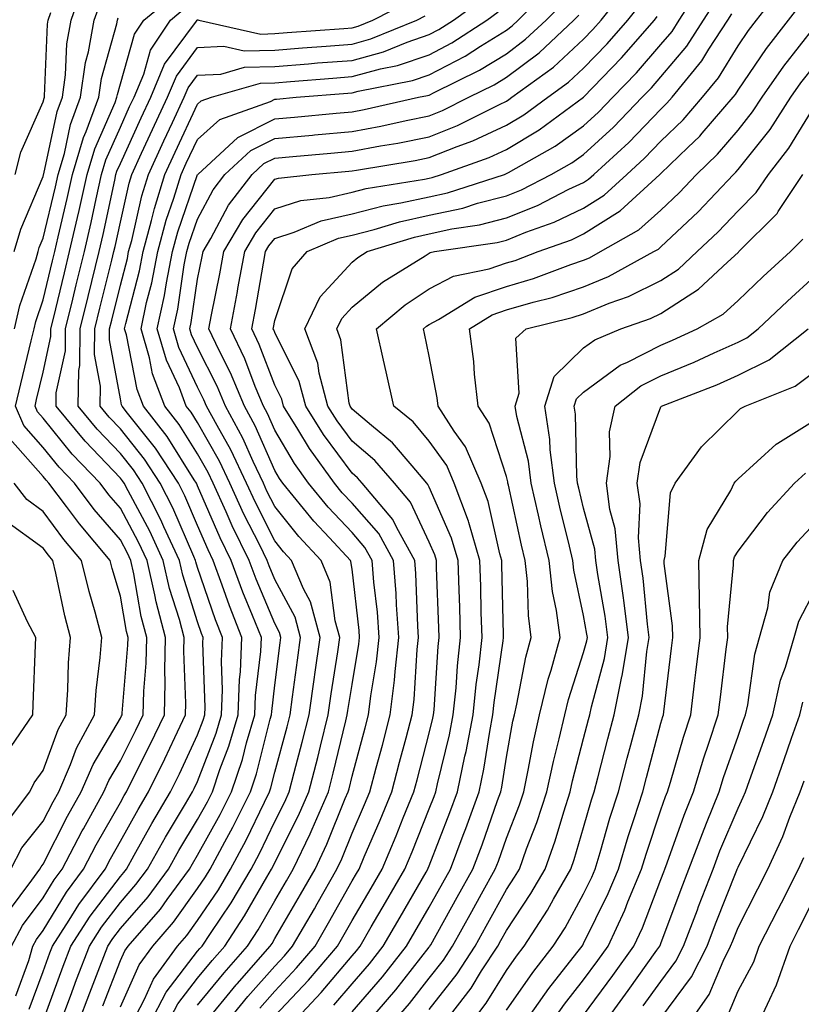
# Model space of a CAD drawing. Units: inches. Extents: x 1013363 to 1016003, y 7250378 to 7253018.
# Drawn here: x 1013555 to 1013656, y 7251274 to 7251402 of the extents above; entities that cross this region are included whole.
import ezdxf

# ---------------------------------------------------------------- set-up
doc = ezdxf.new("R2010")
doc.units = ezdxf.units.IN
doc.header["$MEASUREMENT"] = 0
doc.layers.add('Contour_10137250', color=7, linetype='Continuous', true_color=0xb1bdba)

msp = doc.modelspace()

# ---------------------------------------------------------------- linework, layer by layer
at = {"layer": 'Contour_10137250'}
for points in [[(1013554.31, 7251371.92, 3083), (1013555.15, 7251374.82, 3083), (1013558.05, 7251381.67, 3083), (1013558.1, 7251381.87, 3083), (1013558.11, 7251381.92, 3083), (1013558.14, 7251382.01, 3083), (1013559.88, 7251390.09, 3083), (1013560.55, 7251391.92, 3083), (1013560.96, 7251394.83, 3083), (1013561.13, 7251398.84, 3083), (1013561.68, 7251401.92, 3083), (1013563.31, 7251406.66, 3083)], [(1013568.05, 7251274.06, 3074), (1013570.48, 7251279.49, 3074), (1013572.26, 7251281.92, 3074), (1013574.94, 7251285.03, 3074), (1013578.05, 7251289.38, 3074), (1013579.08, 7251290.89, 3074), (1013579.68, 7251291.92, 3074), (1013581.57, 7251295.44, 3074), (1013582.62, 7251297.35, 3074), (1013584.91, 7251301.92, 3074), (1013585.7, 7251304.27, 3074), (1013587.45, 7251311.32, 3074), (1013587.63, 7251311.92, 3074), (1013587.65, 7251312.32, 3074), (1013588.05, 7251315.75, 3074), (1013588.74, 7251321.23, 3074), (1013588.85, 7251321.92, 3074), (1013588.67, 7251322.55, 3074), (1013588.05, 7251323.72, 3074), (1013585.62, 7251329.49, 3074), (1013584.72, 7251331.92, 3074), (1013582.54, 7251336.41, 3074), (1013581.75, 7251338.22, 3074), (1013580.07, 7251341.92, 3074), (1013579.43, 7251343.3, 3074), (1013578.05, 7251345.72, 3074), (1013575.67, 7251349.54, 3074), (1013573.81, 7251351.92, 3074), (1013572.22, 7251356.09, 3074), (1013571.81, 7251358.16, 3074), (1013570.72, 7251361.92, 3074), (1013571.45, 7251365.32, 3074), (1013572.11, 7251367.86, 3074), (1013572.89, 7251371.92, 3074), (1013573.99, 7251375.98, 3074), (1013574.99, 7251378.86, 3074), (1013575.93, 7251381.92, 3074), (1013576.59, 7251383.38, 3074), (1013578.05, 7251386.46, 3074), (1013580.93, 7251389.04, 3074), (1013587.51, 7251391.38, 3074), (1013588.05, 7251391.66, 3074), (1013588.29, 7251391.68, 3074), (1013590.82, 7251391.92, 3074), (1013597.51, 7251392.46, 3074), (1013598.05, 7251392.51, 3074), (1013598.85, 7251392.72, 3074), (1013605.88, 7251394.09, 3074), (1013608.05, 7251394.82, 3074), (1013612.7, 7251397.27, 3074), (1013614.69, 7251398.56, 3074), (1013618.05, 7251400.63, 3074), (1013618.78, 7251401.19, 3074), (1013619.56, 7251401.92, 3074), (1013623.8, 7251406.17, 3074)], [(1013574.17, 7251271.92, 3071), (1013575.51, 7251274.46, 3071), (1013578.05, 7251277.76, 3071), (1013579.92, 7251280.05, 3071), (1013581.57, 7251281.92, 3071), (1013584.13, 7251285.84, 3071), (1013587.01, 7251290.88, 3071), (1013587.63, 7251291.92, 3071), (1013587.78, 7251292.19, 3071), (1013588.05, 7251292.76, 3071), (1013591.13, 7251298.84, 3071), (1013592.45, 7251301.92, 3071), (1013593.61, 7251306.36, 3071), (1013593.95, 7251307.82, 3071), (1013594.97, 7251311.92, 3071), (1013595.35, 7251314.62, 3071), (1013596.21, 7251320.08, 3071), (1013596.48, 7251321.92, 3071), (1013595.87, 7251324.1, 3071), (1013595.22, 7251329.09, 3071), (1013594.04, 7251331.92, 3071), (1013591.15, 7251335.02, 3071), (1013588.05, 7251338.88, 3071), (1013587.03, 7251340.9, 3071), (1013586.57, 7251341.92, 3071), (1013585.24, 7251344.73, 3071), (1013583.9, 7251347.77, 3071), (1013581.67, 7251351.92, 3071), (1013580.6, 7251354.47, 3071), (1013578.05, 7251359.49, 3071), (1013577.28, 7251361.15, 3071), (1013577.04, 7251361.92, 3071), (1013577.23, 7251362.74, 3071), (1013578.05, 7251368.35, 3071), (1013578.66, 7251371.31, 3071), (1013578.76, 7251371.92, 3071), (1013579.77, 7251373.64, 3071), (1013582.04, 7251377.93, 3071), (1013585.11, 7251381.92, 3071), (1013586.63, 7251383.34, 3071), (1013588.05, 7251384.04, 3071), (1013590.38, 7251384.25, 3071), (1013595.29, 7251384.68, 3071), (1013598.05, 7251384.94, 3071), (1013601.76, 7251385.63, 3071), (1013603.97, 7251386, 3071), (1013608.05, 7251386.81, 3071), (1013611.7, 7251388.27, 3071), (1013617.14, 7251391.01, 3071), (1013618.05, 7251391.43, 3071), (1013618.35, 7251391.62, 3071), (1013618.77, 7251391.92, 3071), (1013624.13, 7251395.84, 3071), (1013628.05, 7251399.45, 3071), (1013629.26, 7251400.71, 3071), (1013630.32, 7251401.92, 3071), (1013633.74, 7251406.23, 3071)], [(1013581.71, 7251271.92, 3068), (1013584.57, 7251275.4, 3068), (1013588.05, 7251279.34, 3068), (1013589.3, 7251280.67, 3068), (1013590.36, 7251281.92, 3068), (1013593.19, 7251286.78, 3068), (1013593.52, 7251287.39, 3068), (1013596.09, 7251291.92, 3068), (1013596.72, 7251293.25, 3068), (1013598.05, 7251296.55, 3068), (1013599.68, 7251300.29, 3068), (1013600.35, 7251301.92, 3068), (1013601.18, 7251305.05, 3068), (1013601.98, 7251307.99, 3068), (1013603.01, 7251311.92, 3068), (1013603.56, 7251316.41, 3068), (1013603.64, 7251317.51, 3068), (1013604.12, 7251321.92, 3068), (1013603.82, 7251326.15, 3068), (1013603.76, 7251327.63, 3068), (1013603.43, 7251331.92, 3068), (1013601.51, 7251335.38, 3068), (1013598.05, 7251339.31, 3068), (1013596.78, 7251340.65, 3068), (1013595.76, 7251341.92, 3068), (1013592.53, 7251346.4, 3068), (1013591.05, 7251348.92, 3068), (1013589.19, 7251351.92, 3068), (1013588.95, 7251352.82, 3068), (1013588.05, 7251354.63, 3068), (1013586.04, 7251359.91, 3068), (1013585.08, 7251361.92, 3068), (1013585.55, 7251364.42, 3068), (1013586.58, 7251370.45, 3068), (1013586.84, 7251371.92, 3068), (1013587.29, 7251372.68, 3068), (1013588.05, 7251373.64, 3068), (1013590.56, 7251374.43, 3068), (1013594.06, 7251375.91, 3068), (1013598.05, 7251376.84, 3068), (1013602.1, 7251377.87, 3068), (1013604.37, 7251378.24, 3068), (1013608.05, 7251379.04, 3068), (1013610.42, 7251379.55, 3068), (1013617.78, 7251381.92, 3068), (1013617.98, 7251381.99, 3068), (1013618.05, 7251382.03, 3068), (1013618.31, 7251382.18, 3068), (1013624.37, 7251385.6, 3068), (1013628.05, 7251388.22, 3068), (1013629.97, 7251390, 3068), (1013631.84, 7251391.92, 3068), (1013634.88, 7251395.09, 3068), (1013638.05, 7251398.75, 3068), (1013639.5, 7251400.47, 3068), (1013640.44, 7251401.92, 3068), (1013643.39, 7251406.58, 3068)], [(1013590.31, 7251271.92, 3065), (1013594.06, 7251275.91, 3065), (1013598.05, 7251280.67, 3065), (1013598.64, 7251281.33, 3065), (1013599.09, 7251281.92, 3065), (1013600.55, 7251284.42, 3065), (1013602.4, 7251287.57, 3065), (1013604.91, 7251291.92, 3065), (1013605.84, 7251294.13, 3065), (1013608.05, 7251299.7, 3065), (1013608.67, 7251301.3, 3065), (1013608.89, 7251301.92, 3065), (1013609.11, 7251302.98, 3065), (1013610.68, 7251309.29, 3065), (1013611.17, 7251311.92, 3065), (1013611.53, 7251315.4, 3065), (1013611.71, 7251318.26, 3065), (1013612.11, 7251321.92, 3065), (1013612, 7251325.87, 3065), (1013611.92, 7251328.05, 3065), (1013611.8, 7251331.92, 3065), (1013610.93, 7251334.8, 3065), (1013608.05, 7251341.39, 3065), (1013607.88, 7251341.75, 3065), (1013607.74, 7251341.92, 3065), (1013605.82, 7251344.15, 3065), (1013603.29, 7251347.16, 3065), (1013600.56, 7251349.41, 3065), (1013598.05, 7251351.53, 3065), (1013597.88, 7251351.75, 3065), (1013597.79, 7251351.92, 3065), (1013597.69, 7251352.28, 3065), (1013596.61, 7251360.48, 3065), (1013596.07, 7251361.92, 3065), (1013596.71, 7251363.26, 3065), (1013598.05, 7251364.71, 3065), (1013601.99, 7251367.98, 3065), (1013607.53, 7251371.4, 3065), (1013608.05, 7251371.74, 3065), (1013608.17, 7251371.8, 3065), (1013608.74, 7251371.92, 3065), (1013616.86, 7251373.11, 3065), (1013618.05, 7251373.41, 3065), (1013620.56, 7251374.43, 3065), (1013624.22, 7251375.75, 3065), (1013628.05, 7251377.55, 3065), (1013630.73, 7251379.24, 3065), (1013633.64, 7251381.92, 3065), (1013635.94, 7251384.03, 3065), (1013638.05, 7251386.22, 3065), (1013640.95, 7251389.02, 3065), (1013643.45, 7251391.92, 3065), (1013645.52, 7251394.45, 3065), (1013648.05, 7251398.58, 3065), (1013649.41, 7251400.56, 3065), (1013650.45, 7251401.92, 3065), (1013653.78, 7251406.19, 3065)], [(1013554.34, 7251361.92, 3082), (1013555.02, 7251364.95, 3082), (1013557.13, 7251371, 3082), (1013557.39, 7251371.92, 3082), (1013557.53, 7251372.44, 3082), (1013558.05, 7251373.66, 3082), (1013559.63, 7251380.34, 3082), (1013559.98, 7251381.92, 3082), (1013560.79, 7251384.66, 3082), (1013561.59, 7251388.38, 3082), (1013562.9, 7251391.92, 3082), (1013563.55, 7251396.42, 3082), (1013563.93, 7251397.8, 3082), (1013564.67, 7251401.92, 3082), (1013565.54, 7251404.43, 3082)], [(1013554.5, 7251275.47, 3080), (1013556.21, 7251280.08, 3080), (1013556.71, 7251281.92, 3080), (1013557.17, 7251282.8, 3080), (1013558.05, 7251283.97, 3080), (1013561.06, 7251288.91, 3080), (1013563.29, 7251291.92, 3080), (1013564.93, 7251295.04, 3080), (1013568.05, 7251300.56, 3080), (1013568.54, 7251301.43, 3080), (1013568.82, 7251301.92, 3080), (1013569.58, 7251303.45, 3080), (1013571.92, 7251308.05, 3080), (1013573.75, 7251311.92, 3080), (1013573.86, 7251316.11, 3080), (1013573.8, 7251317.67, 3080), (1013573.89, 7251321.92, 3080), (1013572.67, 7251326.54, 3080), (1013572.51, 7251327.46, 3080), (1013571.5, 7251331.92, 3080), (1013570.41, 7251334.28, 3080), (1013568.05, 7251338.68, 3080), (1013566.56, 7251340.43, 3080), (1013565.43, 7251341.92, 3080), (1013561.82, 7251345.69, 3080), (1013558.05, 7251350.34, 3080), (1013557.31, 7251351.18, 3080), (1013557, 7251351.92, 3080), (1013557.2, 7251352.77, 3080), (1013558.05, 7251356.31, 3080), (1013559.05, 7251360.92, 3080), (1013559.06, 7251361.92, 3080), (1013559.39, 7251363.26, 3080), (1013560.79, 7251369.18, 3080), (1013561.47, 7251371.92, 3080), (1013562.48, 7251376.35, 3080), (1013562.7, 7251377.27, 3080), (1013563.73, 7251381.92, 3080), (1013564.72, 7251385.25, 3080), (1013567.36, 7251391.23, 3080), (1013567.61, 7251391.92, 3080), (1013567.67, 7251392.3, 3080), (1013568.05, 7251393.68, 3080), (1013569.87, 7251400.1, 3080), (1013571.07, 7251401.92, 3080), (1013574.88, 7251405.09, 3080)], [(1013558.05, 7251272.23, 3078), (1013560.65, 7251279.32, 3078), (1013561.65, 7251281.92, 3078), (1013564.14, 7251285.83, 3078), (1013568.05, 7251290.95, 3078), (1013568.5, 7251291.47, 3078), (1013568.83, 7251291.92, 3078), (1013569.85, 7251293.72, 3078), (1013572.13, 7251297.84, 3078), (1013574.54, 7251301.92, 3078), (1013575.71, 7251304.26, 3078), (1013578.05, 7251309.3, 3078), (1013578.77, 7251311.2, 3078), (1013578.99, 7251311.92, 3078), (1013579.03, 7251312.9, 3078), (1013578.74, 7251321.23, 3078), (1013578.77, 7251321.92, 3078), (1013578.57, 7251322.44, 3078), (1013578.05, 7251323.94, 3078), (1013576.13, 7251330, 3078), (1013575.69, 7251331.92, 3078), (1013573.69, 7251336.28, 3078), (1013573.3, 7251337.17, 3078), (1013570.88, 7251341.92, 3078), (1013569.76, 7251343.63, 3078), (1013568.05, 7251345.78, 3078), (1013565.04, 7251348.91, 3078), (1013562.56, 7251351.92, 3078), (1013562.65, 7251356.52, 3078), (1013562.8, 7251357.17, 3078), (1013562.85, 7251361.92, 3078), (1013563.87, 7251366.1, 3078), (1013565.31, 7251371.92, 3078), (1013565.81, 7251374.16, 3078), (1013567.33, 7251381.2, 3078), (1013567.48, 7251381.92, 3078), (1013567.61, 7251382.36, 3078), (1013568.05, 7251383.35, 3078), (1013570.73, 7251389.24, 3078), (1013571.98, 7251391.92, 3078), (1013573.76, 7251396.21, 3078), (1013577.9, 7251401.77, 3078), (1013578, 7251401.92, 3078), (1013578.05, 7251401.95, 3078), (1013578.08, 7251401.95, 3078), (1013578.23, 7251401.92, 3078), (1013586.25, 7251400.12, 3078), (1013588.05, 7251400.17, 3078), (1013589.67, 7251400.3, 3078), (1013596.98, 7251400.85, 3078), (1013598.05, 7251400.92, 3078), (1013598.83, 7251401.14, 3078), (1013600.75, 7251401.92, 3078), (1013605.6, 7251404.37, 3078)], [(1013562.58, 7251271.92, 3076), (1013564.08, 7251275.89, 3076), (1013565.39, 7251279.26, 3076), (1013566.41, 7251281.92, 3076), (1013567.05, 7251282.92, 3076), (1013568.05, 7251284.23, 3076), (1013571.64, 7251288.33, 3076), (1013574.28, 7251291.92, 3076), (1013575.64, 7251294.33, 3076), (1013578.05, 7251298.33, 3076), (1013579.33, 7251300.64, 3076), (1013579.96, 7251301.92, 3076), (1013580.94, 7251304.81, 3076), (1013582.11, 7251307.86, 3076), (1013583.3, 7251311.92, 3076), (1013583.49, 7251316.48, 3076), (1013583.61, 7251317.48, 3076), (1013583.8, 7251321.92, 3076), (1013582.17, 7251326.04, 3076), (1013581.25, 7251328.72, 3076), (1013580.07, 7251331.92, 3076), (1013579.42, 7251333.29, 3076), (1013578.05, 7251336.42, 3076), (1013576.4, 7251340.27, 3076), (1013575.56, 7251341.92, 3076), (1013572.59, 7251346.46, 3076), (1013568.99, 7251350.98, 3076), (1013568.26, 7251351.92, 3076), (1013568.2, 7251352.07, 3076), (1013568.05, 7251352.84, 3076), (1013566.62, 7251360.49, 3076), (1013566.64, 7251361.92, 3076), (1013566.92, 7251363.05, 3076), (1013568.05, 7251367.57, 3076), (1013568.95, 7251371.02, 3076), (1013569.12, 7251371.92, 3076), (1013569.51, 7251373.38, 3076), (1013570.82, 7251379.15, 3076), (1013571.67, 7251381.92, 3076), (1013573.67, 7251386.3, 3076), (1013574.79, 7251388.66, 3076), (1013576.31, 7251391.92, 3076), (1013576.82, 7251393.15, 3076), (1013578.05, 7251394.8, 3076), (1013581.07, 7251394.94, 3076), (1013584.14, 7251395.83, 3076), (1013588.05, 7251395.93, 3076), (1013592.41, 7251396.28, 3076), (1013593.6, 7251396.37, 3076), (1013598.05, 7251396.71, 3076), (1013602.14, 7251397.83, 3076), (1013605.21, 7251399.08, 3076), (1013608.05, 7251400.04, 3076), (1013609.28, 7251400.69, 3076), (1013611.18, 7251401.92, 3076), (1013615.16, 7251404.81, 3076)], [(1013569.54, 7251271.92, 3073), (1013571.18, 7251275.05, 3073), (1013572.34, 7251277.63, 3073), (1013575.46, 7251281.92, 3073), (1013576.66, 7251283.31, 3073), (1013578.05, 7251285.25, 3073), (1013580.74, 7251289.23, 3073), (1013582.33, 7251291.92, 3073), (1013584.33, 7251295.64, 3073), (1013586.7, 7251300.57, 3073), (1013587.38, 7251301.92, 3073), (1013587.54, 7251302.43, 3073), (1013588.05, 7251304.46, 3073), (1013589.64, 7251310.33, 3073), (1013590.04, 7251311.92, 3073), (1013590.36, 7251314.23, 3073), (1013590.97, 7251319, 3073), (1013591.39, 7251321.92, 3073), (1013590.67, 7251324.54, 3073), (1013588.05, 7251329.44, 3073), (1013587.32, 7251331.19, 3073), (1013587.04, 7251331.92, 3073), (1013586.09, 7251333.88, 3073), (1013584.05, 7251337.92, 3073), (1013582.24, 7251341.92, 3073), (1013580.89, 7251344.76, 3073), (1013578.05, 7251349.79, 3073), (1013577.23, 7251351.1, 3073), (1013576.59, 7251351.92, 3073), (1013575.69, 7251354.28, 3073), (1013574.01, 7251357.88, 3073), (1013572.83, 7251361.92, 3073), (1013573.75, 7251366.22, 3073), (1013574, 7251367.87, 3073), (1013574.78, 7251371.92, 3073), (1013575.47, 7251374.5, 3073), (1013578.05, 7251381.9, 3073), (1013578.06, 7251381.91, 3073), (1013583.25, 7251386.72, 3073), (1013588.05, 7251389.12, 3073), (1013590.62, 7251389.35, 3073), (1013596.01, 7251389.88, 3073), (1013598.05, 7251390.06, 3073), (1013599.61, 7251390.36, 3073), (1013606.68, 7251391.92, 3073), (1013607.83, 7251392.14, 3073), (1013608.05, 7251392.22, 3073), (1013608.67, 7251392.55, 3073), (1013614.55, 7251395.42, 3073), (1013618.05, 7251397.57, 3073), (1013620.53, 7251399.44, 3073), (1013623.19, 7251401.92, 3073), (1013625.62, 7251404.35, 3073)], [(1013578.05, 7251274.27, 3070), (1013581.49, 7251278.48, 3070), (1013584.51, 7251281.92, 3070), (1013585.91, 7251284.06, 3070), (1013588.05, 7251287.8, 3070), (1013589.57, 7251290.4, 3070), (1013590.43, 7251291.92, 3070), (1013592.61, 7251296.48, 3070), (1013592.9, 7251297.07, 3070), (1013595, 7251301.92, 3070), (1013595.63, 7251304.34, 3070), (1013597.24, 7251311.11, 3070), (1013597.44, 7251311.92, 3070), (1013597.51, 7251312.46, 3070), (1013598.05, 7251315.85, 3070), (1013598.93, 7251321.04, 3070), (1013599.03, 7251321.92, 3070), (1013598.96, 7251322.83, 3070), (1013598.05, 7251330.77, 3070), (1013597.91, 7251331.78, 3070), (1013597.86, 7251331.92, 3070), (1013595.14, 7251334.83, 3070), (1013593.12, 7251336.99, 3070), (1013589.09, 7251341.92, 3070), (1013588.66, 7251342.53, 3070), (1013588.05, 7251343.56, 3070), (1013585.49, 7251349.36, 3070), (1013584.12, 7251351.92, 3070), (1013582.33, 7251356.2, 3070), (1013580.84, 7251359.13, 3070), (1013579.51, 7251361.92, 3070), (1013579.86, 7251363.73, 3070), (1013580.93, 7251369.04, 3070), (1013581.46, 7251371.92, 3070), (1013583.89, 7251376.08, 3070), (1013588.05, 7251381.3, 3070), (1013588.53, 7251381.44, 3070), (1013592.84, 7251381.92, 3070), (1013597.63, 7251382.34, 3070), (1013598.05, 7251382.38, 3070), (1013598.62, 7251382.49, 3070), (1013606.23, 7251383.74, 3070), (1013608.05, 7251384.1, 3070), (1013611.68, 7251385.55, 3070), (1013613.69, 7251386.28, 3070), (1013618.05, 7251388.3, 3070), (1013620.32, 7251389.65, 3070), (1013623.4, 7251391.92, 3070), (1013626.09, 7251393.88, 3070), (1013628.05, 7251395.69, 3070), (1013631.11, 7251398.86, 3070), (1013633.77, 7251401.92, 3070), (1013635.67, 7251404.3, 3070)], [(1013586.09, 7251273.88, 3067), (1013588.05, 7251276.11, 3067), (1013590.87, 7251279.1, 3067), (1013593.26, 7251281.92, 3067), (1013595.01, 7251284.96, 3067), (1013598.05, 7251290.37, 3067), (1013598.63, 7251291.34, 3067), (1013598.96, 7251291.92, 3067), (1013599.63, 7251293.5, 3067), (1013601.71, 7251298.26, 3067), (1013603.21, 7251301.92, 3067), (1013604.22, 7251305.75, 3067), (1013605.05, 7251308.92, 3067), (1013605.84, 7251311.92, 3067), (1013606.09, 7251313.88, 3067), (1013606.5, 7251320.37, 3067), (1013606.67, 7251321.92, 3067), (1013606.57, 7251323.4, 3067), (1013606.33, 7251330.2, 3067), (1013606.19, 7251331.92, 3067), (1013603.85, 7251336.12, 3067), (1013603.34, 7251337.21, 3067), (1013599.35, 7251341.92, 3067), (1013598.75, 7251342.62, 3067), (1013598.05, 7251343.21, 3067), (1013594.35, 7251348.22, 3067), (1013592.05, 7251351.92, 3067), (1013591.21, 7251355.08, 3067), (1013588.05, 7251361.45, 3067), (1013587.92, 7251361.79, 3067), (1013587.85, 7251361.92, 3067), (1013587.89, 7251362.08, 3067), (1013588.05, 7251363.02, 3067), (1013590.28, 7251369.69, 3067), (1013592.24, 7251371.92, 3067), (1013596.31, 7251373.66, 3067), (1013598.05, 7251374.06, 3067), (1013600.91, 7251374.78, 3067), (1013604.18, 7251375.79, 3067), (1013608.05, 7251376.64, 3067), (1013612.4, 7251377.57, 3067), (1013614.32, 7251378.19, 3067), (1013618.05, 7251379.15, 3067), (1013620.02, 7251379.95, 3067), (1013623.86, 7251381.92, 3067), (1013626.54, 7251383.43, 3067), (1013628.05, 7251384.51, 3067), (1013631.91, 7251388.06, 3067), (1013635.64, 7251391.92, 3067), (1013636.82, 7251393.15, 3067), (1013638.05, 7251394.58, 3067), (1013641.41, 7251398.56, 3067), (1013643.59, 7251401.92, 3067), (1013645.32, 7251404.65, 3067)], [(1013556.23, 7251273.74, 3079), (1013558.05, 7251278.63, 3079), (1013558.93, 7251281.04, 3079), (1013559.27, 7251281.92, 3079), (1013561.42, 7251285.29, 3079), (1013562.65, 7251287.32, 3079), (1013566.07, 7251291.92, 3079), (1013566.75, 7251293.22, 3079), (1013568.05, 7251295.51, 3079), (1013570.34, 7251299.63, 3079), (1013571.68, 7251301.92, 3079), (1013573.79, 7251306.18, 3079), (1013575.09, 7251308.96, 3079), (1013576.5, 7251311.92, 3079), (1013576.54, 7251313.43, 3079), (1013576.28, 7251320.15, 3079), (1013576.32, 7251321.92, 3079), (1013575.7, 7251324.27, 3079), (1013574.42, 7251328.29, 3079), (1013573.6, 7251331.92, 3079), (1013571.85, 7251335.72, 3079), (1013569.06, 7251340.91, 3079), (1013568.54, 7251341.92, 3079), (1013568.34, 7251342.21, 3079), (1013568.05, 7251342.59, 3079), (1013563.48, 7251347.35, 3079), (1013559.71, 7251351.92, 3079), (1013559.74, 7251353.61, 3079), (1013560.92, 7251359.05, 3079), (1013560.96, 7251361.92, 3079), (1013561.89, 7251365.76, 3079), (1013562.34, 7251367.63, 3079), (1013563.38, 7251371.92, 3079), (1013564.25, 7251375.72, 3079), (1013564.91, 7251378.78, 3079), (1013565.61, 7251381.92, 3079), (1013566.17, 7251383.8, 3079), (1013568.05, 7251388.07, 3079), (1013569.25, 7251390.72, 3079), (1013569.82, 7251391.92, 3079), (1013571.07, 7251394.94, 3079), (1013571.94, 7251398.03, 3079), (1013574.53, 7251401.92, 3079), (1013576.45, 7251403.52, 3079)], [(1013565.76, 7251274.21, 3075), (1013568.05, 7251280.05, 3075), (1013568.63, 7251281.34, 3075), (1013569.06, 7251281.92, 3075), (1013573.23, 7251286.74, 3075), (1013574.09, 7251287.96, 3075), (1013577.01, 7251291.92, 3075), (1013577.39, 7251292.58, 3075), (1013578.05, 7251293.7, 3075), (1013580.98, 7251298.99, 3075), (1013582.43, 7251301.92, 3075), (1013583.85, 7251306.12, 3075), (1013584.39, 7251308.26, 3075), (1013585.47, 7251311.92, 3075), (1013585.57, 7251314.4, 3075), (1013586.24, 7251320.11, 3075), (1013586.32, 7251321.92, 3075), (1013585.18, 7251324.79, 3075), (1013583.92, 7251327.79, 3075), (1013582.4, 7251331.92, 3075), (1013580.98, 7251334.85, 3075), (1013578.05, 7251341.58, 3075), (1013577.95, 7251341.82, 3075), (1013577.89, 7251341.92, 3075), (1013577.61, 7251342.36, 3075), (1013574.1, 7251347.97, 3075), (1013571.04, 7251351.92, 3075), (1013570.21, 7251354.08, 3075), (1013568.82, 7251361.15, 3075), (1013568.6, 7251361.92, 3075), (1013568.75, 7251362.62, 3075), (1013570.53, 7251369.44, 3075), (1013571.01, 7251371.92, 3075), (1013572.1, 7251375.97, 3075), (1013572.45, 7251377.52, 3075), (1013573.8, 7251381.92, 3075), (1013575.14, 7251384.83, 3075), (1013578.05, 7251391.03, 3075), (1013578.52, 7251391.45, 3075), (1013579.85, 7251391.92, 3075), (1013586.2, 7251393.77, 3075), (1013588.05, 7251393.81, 3075), (1013590.1, 7251393.97, 3075), (1013595.56, 7251394.41, 3075), (1013598.05, 7251394.61, 3075), (1013601.74, 7251395.61, 3075), (1013603.93, 7251396.04, 3075), (1013608.05, 7251397.43, 3075), (1013610.99, 7251398.98, 3075), (1013615.53, 7251401.92, 3075), (1013616.99, 7251402.98, 3075)], [(1013595.71, 7251274.26, 3064), (1013598.05, 7251277.05, 3064), (1013600.32, 7251279.65, 3064), (1013602.1, 7251281.92, 3064), (1013604.3, 7251285.67, 3064), (1013607.66, 7251291.53, 3064), (1013607.88, 7251291.92, 3064), (1013607.93, 7251292.04, 3064), (1013608.05, 7251292.33, 3064), (1013610.73, 7251299.24, 3064), (1013611.7, 7251301.92, 3064), (1013612.68, 7251306.55, 3064), (1013612.83, 7251307.14, 3064), (1013613.73, 7251311.92, 3064), (1013614.13, 7251315.84, 3064), (1013614.51, 7251318.38, 3064), (1013614.9, 7251321.92, 3064), (1013614.8, 7251325.17, 3064), (1013614.72, 7251328.59, 3064), (1013614.62, 7251331.92, 3064), (1013613.16, 7251336.81, 3064), (1013613.12, 7251336.99, 3064), (1013611.28, 7251341.92, 3064), (1013610.32, 7251344.19, 3064), (1013608.05, 7251347.37, 3064), (1013605.98, 7251349.85, 3064), (1013603.45, 7251351.92, 3064), (1013602.47, 7251356.34, 3064), (1013602.13, 7251357.84, 3064), (1013601.21, 7251361.92, 3064), (1013604.92, 7251365.05, 3064), (1013608.05, 7251367.12, 3064), (1013611.21, 7251368.76, 3064), (1013615.83, 7251369.7, 3064), (1013618.05, 7251370.46, 3064), (1013619.18, 7251370.79, 3064), (1013622.17, 7251371.92, 3064), (1013626.5, 7251373.47, 3064), (1013628.05, 7251374.21, 3064), (1013632.78, 7251377.19, 3064), (1013637.93, 7251381.92, 3064), (1013638.05, 7251382.04, 3064), (1013641.55, 7251385.42, 3064), (1013643.08, 7251386.89, 3064), (1013643.4, 7251387.27, 3064), (1013647.42, 7251391.92, 3064), (1013647.7, 7251392.27, 3064), (1013648.05, 7251392.85, 3064), (1013651.73, 7251398.24, 3064), (1013654.57, 7251401.92, 3064), (1013656.1, 7251403.87, 3064)], [(1013553.96, 7251281.92, 3081), (1013555.35, 7251284.62, 3081), (1013558.05, 7251288.18, 3081), (1013559.47, 7251290.5, 3081), (1013560.51, 7251291.92, 3081), (1013563.11, 7251296.86, 3081), (1013563.26, 7251297.13, 3081), (1013565.91, 7251301.92, 3081), (1013566.56, 7251303.41, 3081), (1013568.05, 7251305.95, 3081), (1013570.05, 7251309.92, 3081), (1013571.01, 7251311.92, 3081), (1013571.09, 7251314.96, 3081), (1013571.39, 7251318.58, 3081), (1013571.47, 7251321.92, 3081), (1013570.76, 7251324.63, 3081), (1013569.8, 7251330.17, 3081), (1013569.41, 7251331.92, 3081), (1013568.98, 7251332.85, 3081), (1013568.05, 7251334.58, 3081), (1013564.66, 7251338.53, 3081), (1013562.11, 7251341.92, 3081), (1013560.13, 7251344, 3081), (1013558.05, 7251346.56, 3081), (1013555.54, 7251349.41, 3081), (1013554.46, 7251351.92, 3081), (1013555.16, 7251354.81, 3081), (1013556.5, 7251360.37, 3081), (1013556.87, 7251361.92, 3081), (1013557.08, 7251362.89, 3081), (1013558.05, 7251365.66, 3081), (1013559.25, 7251370.72, 3081), (1013559.55, 7251371.92, 3081), (1013559.99, 7251373.86, 3081), (1013561.17, 7251378.8, 3081), (1013561.86, 7251381.92, 3081), (1013563.27, 7251386.7, 3081), (1013563.62, 7251387.49, 3081), (1013565.26, 7251391.92, 3081), (1013565.61, 7251394.36, 3081), (1013567.58, 7251401.45, 3081), (1013567.67, 7251401.92, 3081), (1013567.77, 7251402.2, 3081)], [(1013554.4, 7251381.92, 3084), (1013555.17, 7251384.8, 3084), (1013558.05, 7251391.32, 3084), (1013558.16, 7251391.81, 3084), (1013558.2, 7251391.92, 3084), (1013558.22, 7251392.09, 3084), (1013558.59, 7251401.38, 3084), (1013558.68, 7251401.92, 3084), (1013559.03, 7251402.9, 3084)], [(1013560.26, 7251271.92, 3077), (1013561.59, 7251275.46, 3077), (1013562.38, 7251277.59, 3077), (1013564.04, 7251281.92, 3077), (1013565.6, 7251284.37, 3077), (1013568.05, 7251287.59, 3077), (1013570.07, 7251289.9, 3077), (1013571.56, 7251291.92, 3077), (1013573.9, 7251296.07, 3077), (1013576.48, 7251300.35, 3077), (1013577.41, 7251301.92, 3077), (1013577.62, 7251302.35, 3077), (1013578.05, 7251303.27, 3077), (1013580.44, 7251309.53, 3077), (1013581.15, 7251311.92, 3077), (1013581.27, 7251315.14, 3077), (1013581.15, 7251318.82, 3077), (1013581.29, 7251321.92, 3077), (1013580.36, 7251324.23, 3077), (1013578.05, 7251331.01, 3077), (1013577.84, 7251331.71, 3077), (1013577.79, 7251331.92, 3077), (1013577.55, 7251332.42, 3077), (1013574.86, 7251338.73, 3077), (1013573.22, 7251341.92, 3077), (1013571.17, 7251345.05, 3077), (1013568.05, 7251348.97, 3077), (1013566.6, 7251350.47, 3077), (1013565.41, 7251351.92, 3077), (1013565.46, 7251354.51, 3077), (1013564.71, 7251358.58, 3077), (1013564.75, 7251361.92, 3077), (1013565.39, 7251364.58, 3077), (1013566.96, 7251370.83, 3077), (1013567.22, 7251371.92, 3077), (1013567.38, 7251372.59, 3077), (1013568.05, 7251375.74, 3077), (1013569.19, 7251380.78, 3077), (1013569.54, 7251381.92, 3077), (1013570.8, 7251384.67, 3077), (1013572.21, 7251387.76, 3077), (1013574.14, 7251391.92, 3077), (1013575.3, 7251394.67, 3077), (1013578.05, 7251398.38, 3077), (1013581.43, 7251398.54, 3077), (1013584.08, 7251397.95, 3077), (1013588.05, 7251398.05, 3077), (1013591.63, 7251398.34, 3077), (1013594.69, 7251398.56, 3077), (1013598.05, 7251398.82, 3077), (1013600.48, 7251399.49, 3077), (1013606.46, 7251401.92, 3077), (1013607.51, 7251402.46, 3077)], [(1013571.86, 7251271.92, 3072), (1013573.99, 7251275.98, 3072), (1013578.05, 7251281.26, 3072), (1013578.35, 7251281.62, 3072), (1013578.62, 7251281.92, 3072), (1013579.7, 7251283.57, 3072), (1013582.41, 7251287.56, 3072), (1013584.98, 7251291.92, 3072), (1013586.05, 7251293.92, 3072), (1013588.05, 7251298.07, 3072), (1013589.34, 7251300.63, 3072), (1013589.91, 7251301.92, 3072), (1013590.55, 7251304.42, 3072), (1013591.61, 7251308.36, 3072), (1013592.5, 7251311.92, 3072), (1013593.19, 7251316.78, 3072), (1013593.24, 7251317.11, 3072), (1013593.94, 7251321.92, 3072), (1013592.66, 7251326.53, 3072), (1013591.76, 7251328.21, 3072), (1013590.22, 7251331.92, 3072), (1013589.17, 7251333.04, 3072), (1013588.05, 7251334.44, 3072), (1013585.54, 7251339.41, 3072), (1013584.4, 7251341.92, 3072), (1013582.36, 7251346.23, 3072), (1013580.57, 7251349.4, 3072), (1013579.21, 7251351.92, 3072), (1013578.87, 7251352.74, 3072), (1013578.05, 7251354.36, 3072), (1013575.64, 7251359.51, 3072), (1013574.93, 7251361.92, 3072), (1013575.49, 7251364.48, 3072), (1013576.33, 7251370.2, 3072), (1013576.66, 7251371.92, 3072), (1013576.96, 7251373.01, 3072), (1013578.05, 7251376.15, 3072), (1013580.05, 7251379.92, 3072), (1013581.59, 7251381.92, 3072), (1013584.94, 7251385.03, 3072), (1013588.05, 7251386.58, 3072), (1013592.94, 7251387.03, 3072), (1013593.18, 7251387.05, 3072), (1013598.05, 7251387.51, 3072), (1013601.77, 7251388.2, 3072), (1013605.05, 7251388.92, 3072), (1013608.05, 7251389.52, 3072), (1013609.76, 7251390.21, 3072), (1013613.17, 7251391.92, 3072), (1013616.45, 7251393.52, 3072), (1013618.05, 7251394.51, 3072), (1013622.28, 7251397.69, 3072), (1013626.8, 7251401.92, 3072), (1013627.42, 7251402.55, 3072)], [(1013578.95, 7251271.92, 3069), (1013583.06, 7251276.91, 3069), (1013583.16, 7251277.03, 3069), (1013587.45, 7251281.92, 3069), (1013587.69, 7251282.28, 3069), (1013588.05, 7251282.91, 3069), (1013591.37, 7251288.6, 3069), (1013593.26, 7251291.92, 3069), (1013594.81, 7251295.16, 3069), (1013597.18, 7251301.05, 3069), (1013597.56, 7251301.92, 3069), (1013597.66, 7251302.31, 3069), (1013598.05, 7251303.96, 3069), (1013599.74, 7251310.23, 3069), (1013600.18, 7251311.92, 3069), (1013600.48, 7251314.35, 3069), (1013601.22, 7251318.75, 3069), (1013601.58, 7251321.92, 3069), (1013601.34, 7251325.21, 3069), (1013600.89, 7251329.08, 3069), (1013600.68, 7251331.92, 3069), (1013599.73, 7251333.6, 3069), (1013598.05, 7251335.52, 3069), (1013594.95, 7251338.82, 3069), (1013592.42, 7251341.92, 3069), (1013590.6, 7251344.47, 3069), (1013588.05, 7251348.79, 3069), (1013587.09, 7251350.96, 3069), (1013586.58, 7251351.92, 3069), (1013585.51, 7251354.46, 3069), (1013584.15, 7251358.02, 3069), (1013582.3, 7251361.92, 3069), (1013583.21, 7251366.76, 3069), (1013583.27, 7251367.14, 3069), (1013584.15, 7251371.92, 3069), (1013585.59, 7251374.38, 3069), (1013588.05, 7251377.47, 3069), (1013591.43, 7251378.54, 3069), (1013595.07, 7251378.94, 3069), (1013598.05, 7251379.63, 3069), (1013599.88, 7251380.09, 3069), (1013607.44, 7251381.31, 3069), (1013608.05, 7251381.44, 3069), (1013608.44, 7251381.53, 3069), (1013609.65, 7251381.92, 3069), (1013615.83, 7251384.14, 3069), (1013618.05, 7251385.16, 3069), (1013622.28, 7251387.69, 3069), (1013628.05, 7251391.93, 3069), (1013632.95, 7251397.02, 3069), (1013637.22, 7251401.92, 3069), (1013637.59, 7251402.38, 3069)], [(1013588.05, 7251272.88, 3066), (1013592.43, 7251277.54, 3066), (1013596.16, 7251281.92, 3066), (1013596.85, 7251283.12, 3066), (1013598.05, 7251285.26, 3066), (1013600.51, 7251289.46, 3066), (1013601.94, 7251291.92, 3066), (1013603.75, 7251296.22, 3066), (1013604.68, 7251298.55, 3066), (1013606.06, 7251301.92, 3066), (1013606.48, 7251303.49, 3066), (1013608.05, 7251309.53, 3066), (1013608.52, 7251311.45, 3066), (1013608.62, 7251311.92, 3066), (1013608.67, 7251312.55, 3066), (1013609.2, 7251320.77, 3066), (1013609.33, 7251321.92, 3066), (1013609.29, 7251323.16, 3066), (1013609.01, 7251330.96, 3066), (1013608.98, 7251331.92, 3066), (1013608.76, 7251332.63, 3066), (1013608.05, 7251334.26, 3066), (1013605.61, 7251339.48, 3066), (1013603.55, 7251341.92, 3066), (1013601, 7251344.87, 3066), (1013598.05, 7251347.37, 3066), (1013596.12, 7251349.99, 3066), (1013594.92, 7251351.92, 3066), (1013593.79, 7251356.18, 3066), (1013593.62, 7251357.49, 3066), (1013591.92, 7251361.92, 3066), (1013593.92, 7251366.05, 3066), (1013598.05, 7251370.56, 3066), (1013598.79, 7251371.18, 3066), (1013600, 7251371.92, 3066), (1013606.16, 7251373.81, 3066), (1013608.05, 7251374.23, 3066), (1013611, 7251374.87, 3066), (1013614.58, 7251375.39, 3066), (1013618.05, 7251376.29, 3066), (1013622.06, 7251377.91, 3066), (1013626.13, 7251380, 3066), (1013628.05, 7251380.9, 3066), (1013628.67, 7251381.3, 3066), (1013629.35, 7251381.92, 3066), (1013633.89, 7251386.08, 3066), (1013638.05, 7251390.4, 3066), (1013638.82, 7251391.15, 3066), (1013639.5, 7251391.92, 3066), (1013643.34, 7251396.63, 3066), (1013644.28, 7251398.15, 3066), (1013646.73, 7251401.92, 3066), (1013647.25, 7251402.72, 3066)], [(1013598.05, 7251273.42, 3063), (1013602.01, 7251277.96, 3063), (1013605.12, 7251281.92, 3063), (1013606.2, 7251283.77, 3063), (1013608.05, 7251286.99, 3063), (1013609.82, 7251290.15, 3063), (1013610.79, 7251291.92, 3063), (1013612.45, 7251296.32, 3063), (1013612.79, 7251297.18, 3063), (1013614.51, 7251301.92, 3063), (1013615.13, 7251304.84, 3063), (1013615.88, 7251309.75, 3063), (1013616.29, 7251311.92, 3063), (1013616.46, 7251313.51, 3063), (1013617.63, 7251321.5, 3063), (1013617.68, 7251321.92, 3063), (1013617.67, 7251322.3, 3063), (1013617.46, 7251331.33, 3063), (1013617.44, 7251331.92, 3063), (1013617.19, 7251332.78, 3063), (1013615.67, 7251339.54, 3063), (1013614.79, 7251341.92, 3063), (1013612.76, 7251346.63, 3063), (1013611.3, 7251348.67, 3063), (1013609.22, 7251351.92, 3063), (1013609.09, 7251352.96, 3063), (1013608.05, 7251358.36, 3063), (1013607.42, 7251361.3, 3063), (1013607.29, 7251361.92, 3063), (1013607.7, 7251362.27, 3063), (1013608.05, 7251362.5, 3063), (1013609.25, 7251363.12, 3063), (1013613.95, 7251366.02, 3063), (1013618.05, 7251367.42, 3063), (1013621.54, 7251368.43, 3063), (1013626.4, 7251370.27, 3063), (1013628.05, 7251370.83, 3063), (1013628.83, 7251371.14, 3063), (1013630.24, 7251371.92, 3063), (1013635.22, 7251374.75, 3063), (1013638.05, 7251377.29, 3063), (1013640.43, 7251379.54, 3063), (1013642.68, 7251381.92, 3063), (1013645.41, 7251384.56, 3063), (1013648.05, 7251387.65, 3063), (1013649.94, 7251390.03, 3063), (1013651.17, 7251391.92, 3063), (1013654, 7251395.97, 3063), (1013658.05, 7251401.14, 3063)], [(1013599.97, 7251271.92, 3062), (1013603.71, 7251276.26, 3062), (1013608.05, 7251281.8, 3062), (1013608.1, 7251281.87, 3062), (1013608.13, 7251281.92, 3062), (1013608.24, 7251282.11, 3062), (1013611.69, 7251288.28, 3062), (1013613.7, 7251291.92, 3062), (1013614.9, 7251295.07, 3062), (1013616.91, 7251300.78, 3062), (1013617.32, 7251301.92, 3062), (1013617.44, 7251302.53, 3062), (1013618.05, 7251306.43, 3062), (1013618.89, 7251311.08, 3062), (1013619.09, 7251311.92, 3062), (1013619.41, 7251313.28, 3062), (1013620.58, 7251319.39, 3062), (1013621.27, 7251321.92, 3062), (1013620.89, 7251324.76, 3062), (1013620.77, 7251329.2, 3062), (1013620.48, 7251331.92, 3062), (1013620.01, 7251333.88, 3062), (1013618.3, 7251341.67, 3062), (1013618.25, 7251341.92, 3062), (1013618.23, 7251342.1, 3062), (1013618.05, 7251342.78, 3062), (1013615.82, 7251349.69, 3062), (1013614.4, 7251351.92, 3062), (1013613.92, 7251356.05, 3062), (1013613.83, 7251357.7, 3062), (1013613.26, 7251361.92, 3062), (1013616.22, 7251363.75, 3062), (1013618.05, 7251364.37, 3062), (1013621.52, 7251365.39, 3062), (1013623.98, 7251365.99, 3062), (1013628.05, 7251367.36, 3062), (1013631.29, 7251368.68, 3062), (1013637.16, 7251371.92, 3062), (1013637.73, 7251372.24, 3062), (1013638.05, 7251372.54, 3062), (1013642.88, 7251377.09, 3062), (1013647.45, 7251381.92, 3062), (1013647.76, 7251382.21, 3062), (1013648.05, 7251382.56, 3062), (1013652.21, 7251387.76, 3062), (1013654.9, 7251391.92, 3062), (1013656.19, 7251393.78, 3062), (1013658.05, 7251396.15, 3062)], [(1013603.27, 7251271.92, 3061), (1013605.49, 7251274.48, 3061), (1013608.05, 7251277.77, 3061), (1013609.88, 7251280.09, 3061), (1013611.07, 7251281.92, 3061), (1013613.57, 7251286.4, 3061), (1013614.83, 7251288.7, 3061), (1013616.6, 7251291.92, 3061), (1013617.01, 7251292.96, 3061), (1013618.05, 7251295.93, 3061), (1013619.74, 7251300.23, 3061), (1013620.29, 7251301.92, 3061), (1013620.88, 7251304.75, 3061), (1013621.55, 7251308.42, 3061), (1013622.35, 7251311.92, 3061), (1013623.45, 7251316.52, 3061), (1013623.84, 7251317.71, 3061), (1013624.99, 7251321.92, 3061), (1013624.53, 7251325.44, 3061), (1013624.01, 7251327.88, 3061), (1013623.57, 7251331.92, 3061), (1013622.51, 7251336.38, 3061), (1013622.21, 7251337.76, 3061), (1013621.25, 7251341.92, 3061), (1013620.9, 7251344.77, 3061), (1013619.39, 7251350.58, 3061), (1013619.18, 7251351.92, 3061), (1013619.7, 7251353.57, 3061), (1013619.28, 7251360.69, 3061), (1013620.61, 7251361.92, 3061), (1013626.58, 7251363.39, 3061), (1013628.05, 7251363.88, 3061), (1013631.37, 7251365.24, 3061), (1013633.87, 7251366.1, 3061), (1013638.05, 7251368.2, 3061), (1013640.33, 7251369.64, 3061), (1013642.75, 7251371.92, 3061), (1013645.48, 7251374.49, 3061), (1013648.05, 7251377.21, 3061), (1013650.4, 7251379.57, 3061), (1013651.98, 7251381.92, 3061), (1013654.63, 7251385.34, 3061), (1013658.05, 7251390.9, 3061)], [(1013608.05, 7251273.73, 3060), (1013611.65, 7251278.32, 3060), (1013614, 7251281.92, 3060), (1013615.44, 7251284.53, 3060), (1013618.05, 7251289.25, 3060), (1013619.11, 7251290.86, 3060), (1013619.73, 7251291.92, 3060), (1013620.67, 7251294.54, 3060), (1013622.01, 7251297.96, 3060), (1013623.3, 7251301.92, 3060), (1013624.13, 7251305.84, 3060), (1013624.9, 7251308.77, 3060), (1013625.62, 7251311.92, 3060), (1013626.09, 7251313.88, 3060), (1013628.05, 7251319.98, 3060), (1013628.46, 7251321.51, 3060), (1013628.53, 7251321.92, 3060), (1013628.47, 7251322.34, 3060), (1013628.05, 7251324.76, 3060), (1013626.79, 7251330.66, 3060), (1013626.65, 7251331.92, 3060), (1013626.22, 7251333.75, 3060), (1013624.96, 7251338.83, 3060), (1013624.26, 7251341.92, 3060), (1013623.72, 7251346.25, 3060), (1013623.69, 7251347.56, 3060), (1013623.01, 7251351.92, 3060), (1013624.22, 7251355.75, 3060), (1013628.05, 7251359.45, 3060), (1013629.48, 7251360.49, 3060), (1013632.85, 7251361.92, 3060), (1013636.71, 7251363.26, 3060), (1013638.05, 7251363.92, 3060), (1013642.93, 7251367.04, 3060), (1013646.68, 7251370.55, 3060), (1013648.05, 7251371.81, 3060), (1013648.1, 7251371.87, 3060), (1013648.16, 7251371.92, 3060), (1013653.1, 7251376.87, 3060), (1013653.25, 7251377.12, 3060), (1013656.46, 7251381.92, 3060)], [(1013609.96, 7251271.92, 3059), (1013613.47, 7251276.5, 3059), (1013614.84, 7251278.71, 3059), (1013616.93, 7251281.92, 3059), (1013617.33, 7251282.64, 3059), (1013618.05, 7251283.96, 3059), (1013621.23, 7251288.74, 3059), (1013623.06, 7251291.92, 3059), (1013624.38, 7251295.59, 3059), (1013625.48, 7251299.35, 3059), (1013626.32, 7251301.92, 3059), (1013626.62, 7251303.35, 3059), (1013628.05, 7251308.84, 3059), (1013628.68, 7251311.29, 3059), (1013628.86, 7251311.92, 3059), (1013629.06, 7251312.93, 3059), (1013630.75, 7251319.22, 3059), (1013631.19, 7251321.92, 3059), (1013630.83, 7251324.7, 3059), (1013629.9, 7251330.07, 3059), (1013629.63, 7251331.92, 3059), (1013629.5, 7251333.37, 3059), (1013628.05, 7251338.69, 3059), (1013627.41, 7251341.28, 3059), (1013627.26, 7251341.92, 3059), (1013627.15, 7251342.82, 3059), (1013627.01, 7251350.88, 3059), (1013626.84, 7251351.92, 3059), (1013627.13, 7251352.84, 3059), (1013628.05, 7251353.73, 3059), (1013632.77, 7251357.2, 3059), (1013633.74, 7251357.61, 3059), (1013638.05, 7251359.81, 3059), (1013639.54, 7251360.43, 3059), (1013642.77, 7251361.92, 3059), (1013646.13, 7251363.84, 3059), (1013648.05, 7251365.61, 3059), (1013651.29, 7251368.68, 3059), (1013654.85, 7251371.92, 3059), (1013656.45, 7251373.52, 3059)], [(1013613.42, 7251271.92, 3058), (1013615.43, 7251274.54, 3058), (1013618.05, 7251278.77, 3058), (1013619.35, 7251280.62, 3058), (1013620.35, 7251281.92, 3058), (1013623.37, 7251286.6, 3058), (1013624.15, 7251288.02, 3058), (1013626.39, 7251291.92, 3058), (1013626.83, 7251293.14, 3058), (1013628.05, 7251297.31, 3058), (1013629.07, 7251300.9, 3058), (1013629.4, 7251301.92, 3058), (1013629.88, 7251303.75, 3058), (1013631.19, 7251308.78, 3058), (1013632.01, 7251311.92, 3058), (1013633.01, 7251316.88, 3058), (1013633.03, 7251316.94, 3058), (1013633.87, 7251321.92, 3058), (1013633.25, 7251326.72, 3058), (1013633.21, 7251327.08, 3058), (1013632.53, 7251331.92, 3058), (1013632.13, 7251336, 3058), (1013631.45, 7251338.52, 3058), (1013631, 7251341.92, 3058), (1013631.5, 7251345.37, 3058), (1013631.41, 7251348.56, 3058), (1013632.13, 7251351.92, 3058), (1013635.45, 7251354.52, 3058), (1013638.05, 7251355.85, 3058), (1013642.36, 7251357.61, 3058), (1013644.94, 7251358.81, 3058), (1013648.05, 7251360.19, 3058), (1013649.21, 7251360.76, 3058), (1013650.67, 7251361.92, 3058), (1013654.47, 7251365.5, 3058), (1013658.05, 7251368.79, 3058)], [(1013618.05, 7251273.64, 3057), (1013621.47, 7251278.5, 3057), (1013624.1, 7251281.92, 3057), (1013625.65, 7251284.32, 3057), (1013628.05, 7251288.7, 3057), (1013629.11, 7251290.86, 3057), (1013629.55, 7251291.92, 3057), (1013630.21, 7251294.08, 3057), (1013631.46, 7251298.51, 3057), (1013632.55, 7251301.92, 3057), (1013633.69, 7251306.28, 3057), (1013634.15, 7251308.02, 3057), (1013635.18, 7251311.92, 3057), (1013635.66, 7251314.31, 3057), (1013636.23, 7251320.1, 3057), (1013636.54, 7251321.92, 3057), (1013636.31, 7251323.66, 3057), (1013635.75, 7251329.62, 3057), (1013635.42, 7251331.92, 3057), (1013635.14, 7251334.83, 3057), (1013635.36, 7251339.23, 3057), (1013635, 7251341.92, 3057), (1013635.38, 7251344.59, 3057), (1013638.05, 7251351.8, 3057), (1013638.1, 7251351.87, 3057), (1013638.15, 7251351.92, 3057), (1013645.29, 7251354.68, 3057), (1013648.05, 7251355.9, 3057), (1013652.07, 7251357.9, 3057), (1013657.15, 7251361.92, 3057)], [(1013620.34, 7251271.92, 3056), (1013623.55, 7251276.42, 3056), (1013627.17, 7251281.04, 3056), (1013627.84, 7251281.92, 3056), (1013627.93, 7251282.04, 3056), (1013628.05, 7251282.26, 3056), (1013631.23, 7251288.74, 3056), (1013632.55, 7251291.92, 3056), (1013633.82, 7251296.15, 3056), (1013634.61, 7251298.48, 3056), (1013635.71, 7251301.92, 3056), (1013636.19, 7251303.78, 3056), (1013638.05, 7251310.81, 3056), (1013638.3, 7251311.67, 3056), (1013638.38, 7251311.92, 3056), (1013638.43, 7251312.3, 3056), (1013639.43, 7251320.54, 3056), (1013639.59, 7251321.92, 3056), (1013639.57, 7251323.44, 3056), (1013638.47, 7251331.5, 3056), (1013638.46, 7251331.92, 3056), (1013638.61, 7251332.48, 3056), (1013639.3, 7251340.67, 3056), (1013639.89, 7251341.92, 3056), (1013643.33, 7251346.64, 3056), (1013648.05, 7251351.3, 3056), (1013648.38, 7251351.59, 3056), (1013648.97, 7251351.92, 3056), (1013655.46, 7251354.51, 3056), (1013658.05, 7251356.42, 3056)], [(1013623.8, 7251271.92, 3055), (1013625.57, 7251274.4, 3055), (1013628.05, 7251277.57, 3055), (1013629.9, 7251280.07, 3055), (1013631.21, 7251281.92, 3055), (1013633.37, 7251286.6, 3055), (1013633.78, 7251287.65, 3055), (1013635.55, 7251291.92, 3055), (1013636.13, 7251293.84, 3055), (1013638.05, 7251299.58, 3055), (1013638.67, 7251301.3, 3055), (1013638.91, 7251301.92, 3055), (1013639.29, 7251303.16, 3055), (1013640.98, 7251308.99, 3055), (1013641.94, 7251311.92, 3055), (1013642.47, 7251316.34, 3055), (1013642.6, 7251317.37, 3055), (1013643.15, 7251321.92, 3055), (1013643.07, 7251326.9, 3055), (1013643.07, 7251326.94, 3055), (1013642.96, 7251331.92, 3055), (1013644.06, 7251335.91, 3055), (1013647.12, 7251340.99, 3055), (1013647.55, 7251341.92, 3055), (1013647.77, 7251342.2, 3055), (1013648.05, 7251342.5, 3055), (1013653, 7251346.97, 3055), (1013653.22, 7251347.09, 3055), (1013658.05, 7251350.12, 3055)], [(1013553.55, 7251286.42, 3082), (1013556.6, 7251290.47, 3082), (1013557.63, 7251291.92, 3082), (1013557.78, 7251292.19, 3082), (1013558.05, 7251292.55, 3082), (1013561.22, 7251298.75, 3082), (1013562.98, 7251301.92, 3082), (1013564.51, 7251305.46, 3082), (1013568.05, 7251311.49, 3082), (1013568.2, 7251311.77, 3082), (1013568.26, 7251311.92, 3082), (1013568.26, 7251312.13, 3082), (1013569.02, 7251320.95, 3082), (1013569.04, 7251321.92, 3082), (1013568.83, 7251322.7, 3082), (1013568.05, 7251327.26, 3082), (1013566.99, 7251330.86, 3082), (1013566.73, 7251331.92, 3082), (1013562.76, 7251336.63, 3082), (1013561.09, 7251338.88, 3082), (1013558.8, 7251341.92, 3082), (1013558.43, 7251342.3, 3082), (1013558.05, 7251342.78, 3082), (1013553.76, 7251347.63, 3082)], [(1013628.05, 7251272.97, 3054), (1013631.85, 7251278.12, 3054), (1013634.56, 7251281.92, 3054), (1013635.67, 7251284.3, 3054), (1013638.05, 7251290.56, 3054), (1013638.42, 7251291.55, 3054), (1013638.57, 7251291.92, 3054), (1013638.87, 7251292.74, 3054), (1013641.06, 7251298.91, 3054), (1013642.26, 7251301.92, 3054), (1013643.63, 7251306.34, 3054), (1013644.24, 7251308.11, 3054), (1013645.49, 7251311.92, 3054), (1013645.76, 7251314.21, 3054), (1013646.53, 7251320.4, 3054), (1013646.71, 7251321.92, 3054), (1013646.68, 7251323.29, 3054), (1013647.48, 7251331.35, 3054), (1013647.47, 7251331.92, 3054), (1013647.6, 7251332.37, 3054), (1013648.05, 7251333.12, 3054), (1013651.87, 7251338.1, 3054), (1013655.37, 7251341.92, 3054), (1013656.77, 7251343.2, 3054)], [(1013553.88, 7251291.92, 3083), (1013555.3, 7251294.67, 3083), (1013558.05, 7251298.11, 3083), (1013559.34, 7251300.63, 3083), (1013560.06, 7251301.92, 3083), (1013561.58, 7251305.45, 3083), (1013562.37, 7251307.6, 3083), (1013564.68, 7251311.92, 3083), (1013564.91, 7251315.06, 3083), (1013565.44, 7251319.31, 3083), (1013565.65, 7251321.92, 3083), (1013564.78, 7251325.19, 3083), (1013564, 7251327.87, 3083), (1013563.01, 7251331.92, 3083), (1013560.74, 7251334.61, 3083), (1013558.05, 7251338.25, 3083), (1013555.92, 7251339.79, 3083), (1013554.29, 7251341.92, 3083)], [(1013552.76, 7251297.21, 3084), (1013556.31, 7251301.92, 3084), (1013556.89, 7251303.08, 3084), (1013558.05, 7251304.69, 3084), (1013559.99, 7251309.98, 3084), (1013561.04, 7251311.92, 3084), (1013561.26, 7251315.13, 3084), (1013561.33, 7251318.64, 3084), (1013561.59, 7251321.92, 3084), (1013560.85, 7251324.72, 3084), (1013559.69, 7251330.28, 3084), (1013559.29, 7251331.92, 3084), (1013558.72, 7251332.59, 3084), (1013558.05, 7251333.5, 3084), (1013553.16, 7251337.03, 3084)], [(1013630.7, 7251271.92, 3053), (1013633.81, 7251276.16, 3053), (1013637.55, 7251281.42, 3053), (1013637.9, 7251281.92, 3053), (1013637.95, 7251282.02, 3053), (1013638.05, 7251282.27, 3053), (1013640.68, 7251289.29, 3053), (1013641.69, 7251291.92, 3053), (1013643.43, 7251296.54, 3053), (1013643.98, 7251297.85, 3053), (1013645.62, 7251301.92, 3053), (1013646.18, 7251303.79, 3053), (1013648.05, 7251309.15, 3053), (1013648.77, 7251311.2, 3053), (1013649.03, 7251311.92, 3053), (1013649.32, 7251313.19, 3053), (1013650.21, 7251319.76, 3053), (1013650.84, 7251321.92, 3053), (1013651.91, 7251325.78, 3053), (1013652.18, 7251327.79, 3053), (1013653.86, 7251331.92, 3053), (1013655.71, 7251334.26, 3053), (1013658.05, 7251336.8, 3053)], [(1013553.92, 7251307.79, 3085), (1013556.69, 7251311.92, 3085), (1013556.75, 7251313.22, 3085), (1013557.06, 7251320.93, 3085), (1013557.1, 7251321.92, 3085), (1013556.02, 7251323.95, 3085), (1013554.14, 7251328.01, 3085)], [(1013635.78, 7251274.19, 3052), (1013638.05, 7251277.36, 3052), (1013639.99, 7251279.98, 3052), (1013640.98, 7251281.92, 3052), (1013642.78, 7251286.65, 3052), (1013642.92, 7251287.05, 3052), (1013644.83, 7251291.92, 3052), (1013645.71, 7251294.26, 3052), (1013648.05, 7251299.82, 3052), (1013648.73, 7251301.24, 3052), (1013649.02, 7251301.92, 3052), (1013649.54, 7251303.41, 3052), (1013651.38, 7251308.59, 3052), (1013652.54, 7251311.92, 3052), (1013653.57, 7251316.4, 3052), (1013654.2, 7251318.07, 3052), (1013655.34, 7251321.92, 3052), (1013655.92, 7251324.05, 3052), (1013658.05, 7251328.12, 3052)], [(1013638.05, 7251272.6, 3051), (1013642.03, 7251277.94, 3051), (1013644.04, 7251281.92, 3051), (1013645.14, 7251284.83, 3051), (1013647.89, 7251291.76, 3051), (1013647.95, 7251291.92, 3051), (1013647.98, 7251291.99, 3051), (1013648.05, 7251292.15, 3051), (1013651.25, 7251298.72, 3051), (1013652.56, 7251301.92, 3051), (1013654, 7251305.97, 3051), (1013654.99, 7251308.86, 3051), (1013656.06, 7251311.92, 3051), (1013656.43, 7251313.54, 3051)], [(1013641.68, 7251271.92, 3050), (1013644.3, 7251275.67, 3050), (1013646.13, 7251280, 3050), (1013647.09, 7251281.92, 3050), (1013647.36, 7251282.61, 3050), (1013648.05, 7251284.36, 3050), (1013650.61, 7251289.36, 3050), (1013651.91, 7251291.92, 3050), (1013653.83, 7251296.14, 3050), (1013654.77, 7251298.64, 3050), (1013656.11, 7251301.92, 3050), (1013656.61, 7251303.36, 3050)], [(1013646.8, 7251273.17, 3049), (1013648.05, 7251276.14, 3049), (1013650.08, 7251279.89, 3049), (1013650.79, 7251281.92, 3049), (1013653.25, 7251286.72, 3049), (1013653.66, 7251287.53, 3049), (1013655.88, 7251291.92, 3049), (1013656.57, 7251293.4, 3049)], [(1013650.71, 7251271.92, 3048), (1013653.03, 7251276.9, 3048), (1013653.04, 7251276.93, 3048), (1013654.8, 7251281.92, 3048), (1013655.9, 7251284.07, 3048), (1013658.05, 7251288.34, 3048)]]:
    msp.add_polyline3d(points, dxfattribs=at)

doc.saveas('drawing.dxf')
